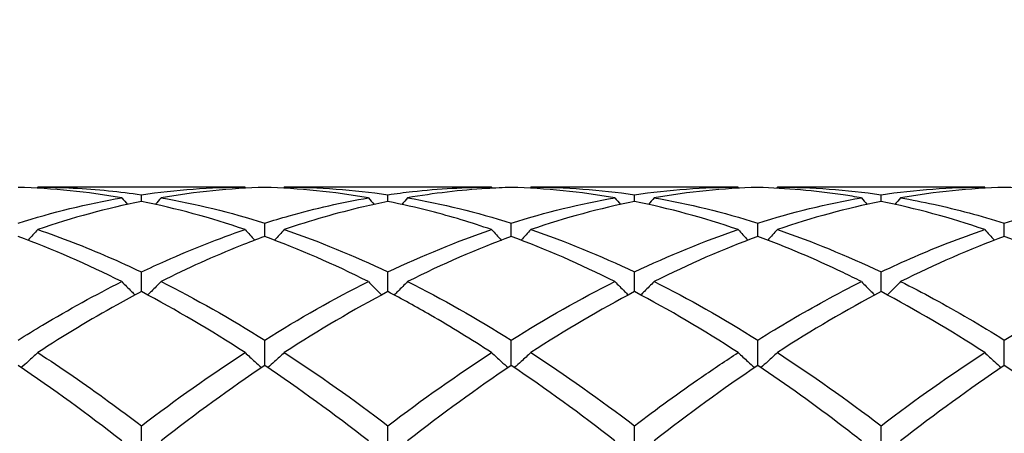
# Model space of a CAD drawing. Units: millimetres. Extents: x 19 to 674, y 19 to 471.
# Drawn here: x 422 to 431, y 179 to 182 of the extents above; entities that cross this region are included whole.
import ezdxf

# ---------------------------------------------------------------- set-up
doc = ezdxf.new("R2010")
doc.units = ezdxf.units.MM
doc.header["$LTSCALE"] = 2.333333
doc.layers.add('Dimension (ISO)', color=7, linetype='Continuous', lineweight=18, true_color=0x00003f)
doc.layers.add('Visible (ISO)', color=7, linetype='Continuous', lineweight=25, true_color=0x00003f)
doc.styles.add('Samuel Heath (ISO)', font='tahoma.ttf')
doc.dimstyles.new('Samuel Heath (ISO)', dxfattribs={"dimscale": 2.333333, "dimtxt": 3, "dimasz": 2.5, "dimexe": 1, "dimexo": 1.5, "dimgap": 0.762, "dimtad": 0, "dimtih": 1, "dimtoh": 1, "dimzin": 0, "dimdsep": 46, "dimtxsty": 'Samuel Heath (ISO)', "dimcen": 0.09, "dimdle": 10, "dimclrd": 256, "dimclre": 256, "dimclrt": 256, "dimazin": 0, "dimtfac": 1, "dimtmove": 0, "dimatfit": 3, "dimfxl": 1, "dimtolj": 1, "dimtzin": 0, "dimlwd": 15, "dimlwe": 15, "dimarcsym": 0})

# ---------------------------------------------------------------- blocks, each defined once
blk = doc.blocks.new('*D14')
at = {"layer": 'Defpoints', "color": 0, "transparency": 16777216}
for p in [(596.7778, 224.3889), (293.7778, 173.0556), (596.7778, 173.0556)]:
    blk.add_point(p, dxfattribs=at)
at = {"layer": 'Dimension (ISO)', "color": 176, "lineweight": 15, "true_color": 0x000080, "transparency": 16777216}
for p, q in [((293.7778, 176.5556), (293.7778, 226.7222)), ((596.7778, 176.5556), (596.7778, 226.7222)), ((299.6111, 224.3889), (427.5935, 224.3889)), ((590.9444, 224.3889), (462.9621, 224.3889))]:
    blk.add_line(p, q, dxfattribs=at)
at = {"layer": 'Dimension (ISO)', "color": 176, "true_color": 0x000080, "transparency": 16777216}
for points in [[(299.6111, 225.3611), (299.6111, 223.4167), (293.7778, 224.3889)], [(590.9444, 225.3611), (590.9444, 223.4167), (596.7778, 224.3889)]]:
    blk.add_solid(points, dxfattribs=at)
at = {"layer": 'Dimension (ISO)', "color": 176, "lineweight": 18, "true_color": 0x000080, "transparency": 16777216, "char_height": 7, "attachment_point": 2, "style": 'Samuel Heath (ISO)'}
for s, insert in [('\\A1; 303.00', (445.2778, 233.4584)), ('\\A1;[11{\\H0.7000x;\\S15/16;}]', (445.2778, 222.6109))]:
    blk.add_mtext(s, dxfattribs=dict(at, insert=insert))

msp = doc.modelspace()

# ---------------------------------------------------------------- linework, layer by layer
at = {"layer": 'Visible (ISO)'}
for p, q in [((424.3487, 180.9556), (422.4569, 180.9556)), ((423.4028, 180.825), (423.4028, 180.8868)), ((426.5987, 180.9556), (424.7069, 180.9556)), ((425.6528, 180.825), (425.6528, 180.8868)), ((428.8487, 180.9556), (426.9569, 180.9556)), ((427.9028, 180.825), (427.9028, 180.8868)), ((431.0987, 180.9556), (429.2069, 180.9556)), ((430.1528, 180.825), (430.1528, 180.8868)), ((424.5278, 180.5055), (424.5278, 180.6276)), ((426.7778, 180.5055), (426.7778, 180.6276)), ((429.0278, 180.5055), (429.0278, 180.6276)), ((431.2778, 180.5055), (431.2778, 180.6276)), ((423.4028, 180.0026), (423.4028, 180.182)), ((425.6528, 180.0026), (425.6528, 180.182)), ((427.9028, 180.0026), (427.9028, 180.182)), ((430.1528, 180.0026), (430.1528, 180.182)), ((424.5278, 179.3287), (424.5278, 179.5609)), ((426.7778, 179.3287), (426.7778, 179.5609)), ((429.0278, 179.3287), (429.0278, 179.5609)), ((431.2778, 179.3287), (431.2778, 179.5609)), ((423.4028, 178.5003), (423.4028, 178.7796)), ((425.6528, 178.5003), (425.6528, 178.7796)), ((427.9028, 178.5003), (427.9028, 178.7796)), ((430.1528, 178.5003), (430.1528, 178.7796))]:
    msp.add_line(p, q, dxfattribs=at)
for points in [[(423.2237, 180.8583), (422.9093, 180.9125), (422.5942, 180.9444), (422.2778, 180.9531)], [(422.4569, 180.9556), (422.4542, 180.9524), (422.4514, 180.9493), (422.4487, 180.9461)], [(423.4028, 180.8868), (423.7175, 180.9325), (424.0325, 180.9556), (424.3487, 180.9556)], [(424.5278, 180.9531), (424.212, 180.9444), (423.8969, 180.9127), (423.5819, 180.8583)], [(424.3487, 180.9556), (424.3514, 180.9524), (424.3541, 180.9493), (424.3568, 180.9461)], [(425.4737, 180.8583), (425.1577, 180.9128), (424.8426, 180.9444), (424.5278, 180.9531)], [(424.7069, 180.9556), (424.7042, 180.9524), (424.7014, 180.9493), (424.6987, 180.9461)], [(424.7069, 180.9556), (425.0221, 180.9556), (425.3372, 180.9326), (425.6528, 180.8868)], [(426.5987, 180.9556), (426.6014, 180.9524), (426.6041, 180.9493), (426.6068, 180.9461)], [(427.7237, 180.8583), (427.4087, 180.9126), (427.0937, 180.9444), (426.7778, 180.9531)], [(426.9569, 180.9556), (426.9542, 180.9524), (426.9514, 180.9493), (426.9487, 180.9461)], [(426.9569, 180.9556), (427.2732, 180.9556), (427.5883, 180.9324), (427.9028, 180.8868)], [(427.9028, 180.8868), (428.2186, 180.9326), (428.5336, 180.9556), (428.8487, 180.9556)], [(429.0278, 180.9531), (428.7131, 180.9444), (428.398, 180.9128), (428.0819, 180.8583)], [(428.8487, 180.9556), (428.8514, 180.9524), (428.8541, 180.9493), (428.8568, 180.9461)], [(429.2069, 180.9556), (429.2042, 180.9524), (429.2014, 180.9493), (429.1987, 180.9461)], [(429.2069, 180.9556), (429.5216, 180.9556), (429.8367, 180.9327), (430.1528, 180.8868)], [(430.1528, 180.8868), (430.4677, 180.9325), (430.7828, 180.9556), (431.0987, 180.9556)], [(431.2778, 180.9531), (430.9623, 180.9444), (430.6472, 180.9127), (430.3319, 180.8583)], [(431.0987, 180.9556), (431.1014, 180.9524), (431.1041, 180.9493), (431.1068, 180.9461)], [(432.2237, 180.8583), (431.9082, 180.9127), (431.5931, 180.9444), (431.2778, 180.9531)], [(422.2778, 180.6276), (422.5925, 180.7266), (422.9075, 180.8037), (423.2237, 180.8583)], [(423.4028, 180.825), (423.087, 180.7619), (422.7719, 180.6763), (422.4569, 180.5689)], [(423.2237, 180.8583), (423.2412, 180.8383), (423.2588, 180.8183), (423.2765, 180.7985)], [(424.3487, 180.5689), (424.0335, 180.6763), (423.7184, 180.7619), (423.4028, 180.825)], [(423.5819, 180.8583), (423.5644, 180.8383), (423.5468, 180.8183), (423.5291, 180.7985)], [(423.5819, 180.8583), (423.898, 180.8038), (424.213, 180.7266), (424.5278, 180.6276)], [(425.4737, 180.8583), (425.4912, 180.8383), (425.5088, 180.8183), (425.5265, 180.7985)], [(425.8319, 180.8583), (425.8144, 180.8383), (425.7968, 180.8183), (425.7791, 180.7985)], [(425.8319, 180.8583), (426.1463, 180.804), (426.4614, 180.7271), (426.7778, 180.6276)], [(426.7778, 180.6276), (427.0936, 180.7269), (427.4086, 180.8039), (427.7237, 180.8583)], [(427.9028, 180.825), (427.5881, 180.7621), (427.273, 180.6767), (426.9569, 180.5689)], [(427.7237, 180.8583), (427.7412, 180.8383), (427.7588, 180.8183), (427.7765, 180.7985)], [(428.8487, 180.5689), (428.5329, 180.6765), (428.2179, 180.762), (427.9028, 180.825)], [(428.0819, 180.8583), (428.0644, 180.8383), (428.0468, 180.8183), (428.0291, 180.7985)], [(428.0819, 180.8583), (428.3974, 180.8038), (428.7125, 180.7268), (429.0278, 180.6276)], [(429.0278, 180.6276), (429.3427, 180.7267), (429.6578, 180.8038), (429.9737, 180.8583)], [(430.1528, 180.825), (429.8373, 180.7619), (429.5222, 180.6764), (429.2069, 180.5689)], [(429.9737, 180.8583), (429.9912, 180.8383), (430.0088, 180.8183), (430.0265, 180.7985)], [(431.0987, 180.5689), (430.784, 180.6762), (430.469, 180.7618), (430.1528, 180.825)], [(430.3319, 180.8583), (430.3144, 180.8383), (430.2968, 180.8183), (430.2791, 180.7985)], [(424.7069, 180.5689), (425.0221, 180.4614), (425.3372, 180.3322), (425.6528, 180.182)], [(425.6528, 180.182), (425.9686, 180.3323), (426.2836, 180.4615), (426.5987, 180.5689)], [(426.9569, 180.5689), (427.2732, 180.4611), (427.5883, 180.3317), (427.9028, 180.182)], [(427.9028, 180.182), (428.2177, 180.3319), (428.5328, 180.4612), (428.8487, 180.5689)], [(429.2069, 180.5689), (429.5216, 180.4616), (429.8367, 180.3325), (430.1528, 180.182)], [(423.2237, 180.0945), (422.9093, 180.252), (422.5942, 180.3894), (422.2778, 180.5055)], [(425.4737, 180.0945), (425.1577, 180.2528), (424.8426, 180.39), (424.5278, 180.5055)], [(426.7778, 180.5055), (426.4631, 180.39), (426.148, 180.2528), (425.8319, 180.0945)], [(427.7237, 180.0945), (427.4087, 180.2522), (427.0937, 180.3896), (426.7778, 180.5055)], [(429.0278, 180.5055), (428.7123, 180.3897), (428.3972, 180.2524), (428.0819, 180.0945)], [(431.2778, 180.5055), (430.9615, 180.3894), (430.6464, 180.252), (430.3319, 180.0945)], [(432.2237, 180.0945), (431.9082, 180.2525), (431.5931, 180.3898), (431.2778, 180.5055)], [(423.5819, 180.0945), (423.898, 179.9362), (424.213, 179.7579), (424.5278, 179.5609)], [(424.5278, 179.5609), (424.8436, 179.7585), (425.1586, 179.9367), (425.4737, 180.0945)], [(425.8319, 180.0945), (426.1463, 179.937), (426.4614, 179.7589), (426.7778, 179.5609)], [(426.7778, 179.5609), (427.0927, 179.758), (427.4078, 179.9363), (427.7237, 180.0945)], [(428.0819, 180.0945), (428.3974, 179.9365), (428.7125, 179.7582), (429.0278, 179.5609)], [(431.2778, 179.5609), (431.5938, 179.7587), (431.9089, 179.9369), (432.2237, 180.0945)], [(424.3487, 179.4468), (424.0335, 179.6512), (423.7184, 179.8369), (423.4028, 180.0026)], [(425.6528, 180.0026), (425.3381, 179.8374), (425.023, 179.6518), (424.7069, 179.4468)], [(427.9028, 180.0026), (427.5873, 179.8369), (427.2722, 179.6512), (426.9569, 179.4468)], [(428.8487, 179.4468), (428.5329, 179.6515), (428.2179, 179.8371), (427.9028, 180.0026)], [(430.1528, 180.0026), (429.8365, 179.8365), (429.5214, 179.6507), (429.2069, 179.4468)], [(431.0987, 179.4468), (430.784, 179.6508), (430.469, 179.8366), (430.1528, 180.0026)], [(423.4028, 178.7796), (423.7186, 179.0197), (424.0336, 179.2425), (424.3487, 179.4468)], [(424.7069, 179.4468), (425.0221, 179.2424), (425.3372, 179.0195), (425.6528, 178.7796)], [(425.6528, 178.7796), (425.9677, 179.0191), (426.2828, 179.242), (426.5987, 179.4468)], [(426.9569, 179.4468), (427.2732, 179.2417), (427.5883, 179.0187), (427.9028, 178.7796)], [(429.2069, 179.4468), (429.5216, 179.2427), (429.8367, 179.0199), (430.1528, 178.7796)], [(430.1528, 178.7796), (430.4688, 179.0199), (430.7839, 179.2427), (431.0987, 179.4468)], [(423.2237, 178.6417), (422.9093, 178.8869), (422.5942, 179.1165), (422.2778, 179.3287)], [(424.5278, 179.3287), (424.2131, 179.1177), (423.898, 178.8883), (423.5819, 178.6417)], [(425.4737, 178.6417), (425.1577, 178.8882), (424.8426, 179.1176), (424.5278, 179.3287)], [(426.7778, 179.3287), (426.4623, 179.1172), (426.1472, 178.8876), (425.8319, 178.6417)], [(427.7237, 178.6417), (427.4087, 178.8873), (427.0937, 179.1169), (426.7778, 179.3287)], [(429.0278, 179.3287), (428.7115, 179.1166), (428.3964, 178.887), (428.0819, 178.6417)], [(431.2778, 179.3287), (430.9634, 179.1179), (430.6483, 178.8885), (430.3319, 178.6417)], [(432.2237, 178.6417), (431.9082, 178.8877), (431.5931, 179.1172), (431.2778, 179.3287)]]:
    msp.add_open_spline(points, degree=3, dxfattribs=at)
for points, knots in [([(422.4569, 180.9556), (422.672, 180.9556), (422.8875, 180.9449), (423.2035, 180.9134), (423.3032, 180.9012), (423.4028, 180.8868)], [10.6135975, 10.6135975, 10.6135975, 10.6135975, 10.7101391, 10.7101391, 10.7547393, 10.7547393, 10.7547393, 10.7547393]), ([(425.6528, 180.8868), (425.7269, 180.8975), (425.8011, 180.907), (426.1172, 180.9422), (426.3582, 180.9556), (426.5987, 180.9556)], [1.6578981, 1.6578981, 1.6578981, 1.6578981, 1.6910746, 1.6910746, 1.799073, 1.799073, 1.799073, 1.799073]), ([(426.7778, 180.9531), (426.7036, 180.951), (426.6294, 180.9477), (426.3134, 180.9282), (426.0724, 180.8998), (425.8319, 180.8583)], [1.6578981, 1.6578981, 1.6578981, 1.6578981, 1.6910746, 1.6910746, 1.799073, 1.799073, 1.799073, 1.799073]), ([(429.9737, 180.8583), (429.9181, 180.8679), (429.8624, 180.8768), (429.5463, 180.9233), (429.2868, 180.9459), (429.0278, 180.9531)], [16.3221828, 16.3221828, 16.3221828, 16.3221828, 16.3470545, 16.3470545, 16.463389, 16.463389, 16.463389, 16.463389]), ([(424.5278, 180.6276), (424.6019, 180.6509), (424.6761, 180.673), (424.9922, 180.762), (425.2332, 180.8168), (425.4737, 180.8583)], [1.6578981, 1.6578981, 1.6578981, 1.6578981, 1.6910746, 1.6910746, 1.799073, 1.799073, 1.799073, 1.799073]), ([(425.6528, 180.825), (425.5786, 180.8101), (425.5044, 180.7941), (425.1884, 180.7203), (424.9474, 180.6509), (424.7069, 180.5689)], [1.6578981, 1.6578981, 1.6578981, 1.6578981, 1.6910746, 1.6910746, 1.799073, 1.799073, 1.799073, 1.799073]), ([(426.5987, 180.5689), (426.4136, 180.632), (426.2281, 180.6877), (425.9122, 180.7693), (425.7824, 180.7991), (425.6528, 180.825)], [16.8277087, 16.8277087, 16.8277087, 16.8277087, 16.910746, 16.910746, 16.968827, 16.968827, 16.968827, 16.968827]), ([(430.3319, 180.8583), (430.432, 180.841), (430.5323, 180.8214), (430.8482, 180.7525), (431.0632, 180.6951), (431.2778, 180.6276)], [11.792683, 11.792683, 11.792683, 11.792683, 11.8375222, 11.8375222, 11.9338243, 11.9338243, 11.9338243, 11.9338243]), ([(431.2778, 180.6276), (431.4814, 180.6916), (431.6854, 180.7466), (432.0013, 180.8171), (432.1126, 180.8391), (432.2237, 180.8583)], [2.1634006, 2.1634006, 2.1634006, 2.1634006, 2.2547661, 2.2547661, 2.3045315, 2.3045315, 2.3045315, 2.3045315]), ([(422.4569, 180.5689), (422.4277, 180.5367), (422.3982, 180.5048), (422.3681, 180.4728), (422.3677, 180.4724), (422.3674, 180.4721)], [-0.02684925, -0.02684925, -0.02684925, -0.02684925, -0.01345494, -0.01345494, -0.01329116, -0.01329116, -0.01329116, -0.01329116]), ([(422.4569, 180.5689), (422.672, 180.4956), (422.8875, 180.412), (423.2035, 180.2748), (423.3032, 180.2294), (423.4028, 180.182)], [10.6135975, 10.6135975, 10.6135975, 10.6135975, 10.7101391, 10.7101391, 10.7547393, 10.7547393, 10.7547393, 10.7547393]), ([(423.4028, 180.182), (423.4769, 180.2173), (423.5511, 180.2515), (423.8672, 180.3921), (424.1082, 180.4869), (424.3487, 180.5689)], [1.6578981, 1.6578981, 1.6578981, 1.6578981, 1.6910746, 1.6910746, 1.799073, 1.799073, 1.799073, 1.799073]), ([(424.3487, 180.5689), (424.3778, 180.5367), (424.4073, 180.5048), (424.4374, 180.4728), (424.4378, 180.4724), (424.4382, 180.4721)], [-0.02684925, -0.02684925, -0.02684925, -0.02684925, -0.01345494, -0.01345494, -0.01329116, -0.01329116, -0.01329116, -0.01329116]), ([(424.7069, 180.5689), (424.6777, 180.5367), (424.6482, 180.5048), (424.6181, 180.4728), (424.6177, 180.4724), (424.6174, 180.4721)], [-0.02684925, -0.02684925, -0.02684925, -0.02684925, -0.01345494, -0.01345494, -0.01329116, -0.01329116, -0.01329116, -0.01329116]), ([(426.5987, 180.5689), (426.6278, 180.5367), (426.6573, 180.5048), (426.6874, 180.4728), (426.6878, 180.4724), (426.6882, 180.4721)], [-0.02684925, -0.02684925, -0.02684925, -0.02684925, -0.01345494, -0.01345494, -0.01329116, -0.01329116, -0.01329116, -0.01329116]), ([(426.9569, 180.5689), (426.9277, 180.5367), (426.8982, 180.5048), (426.8681, 180.4728), (426.8677, 180.4724), (426.8674, 180.4721)], [-0.02684925, -0.02684925, -0.02684925, -0.02684925, -0.01345494, -0.01345494, -0.01329116, -0.01329116, -0.01329116, -0.01329116]), ([(428.8487, 180.5689), (428.8778, 180.5367), (428.9073, 180.5048), (428.9374, 180.4728), (428.9378, 180.4724), (428.9382, 180.4721)], [-0.02684925, -0.02684925, -0.02684925, -0.02684925, -0.01345494, -0.01345494, -0.01329116, -0.01329116, -0.01329116, -0.01329116]), ([(429.2069, 180.5689), (429.1777, 180.5367), (429.1482, 180.5048), (429.1181, 180.4728), (429.1177, 180.4724), (429.1174, 180.4721)], [-0.02684925, -0.02684925, -0.02684925, -0.02684925, -0.01345494, -0.01345494, -0.01329116, -0.01329116, -0.01329116, -0.01329116]), ([(430.1528, 180.182), (430.3564, 180.2789), (430.5604, 180.3674), (430.8763, 180.4904), (430.9876, 180.531), (431.0987, 180.5689)], [2.1634006, 2.1634006, 2.1634006, 2.1634006, 2.2547661, 2.2547661, 2.3045315, 2.3045315, 2.3045315, 2.3045315]), ([(431.0987, 180.5689), (431.1278, 180.5367), (431.1573, 180.5048), (431.1874, 180.4728), (431.1878, 180.4724), (431.1882, 180.4721)], [-0.02684925, -0.02684925, -0.02684925, -0.02684925, -0.01345494, -0.01345494, -0.01329116, -0.01329116, -0.01329116, -0.01329116]), ([(424.5278, 180.5055), (424.4536, 180.4783), (424.3794, 180.4499), (424.0634, 180.3237), (423.8224, 180.2149), (423.5819, 180.0945)], [1.6578981, 1.6578981, 1.6578981, 1.6578981, 1.6910746, 1.6910746, 1.799073, 1.799073, 1.799073, 1.799073]), ([(429.9737, 180.0945), (429.9181, 180.1224), (429.8624, 180.1496), (429.5463, 180.3006), (429.2868, 180.4105), (429.0278, 180.5055)], [16.3221828, 16.3221828, 16.3221828, 16.3221828, 16.3470545, 16.3470545, 16.463389, 16.463389, 16.463389, 16.463389]), ([(422.2778, 179.5609), (422.3519, 179.6073), (422.4261, 179.6527), (422.7422, 179.8415), (422.9832, 179.9741), (423.2237, 180.0945)], [1.6578981, 1.6578981, 1.6578981, 1.6578981, 1.6910746, 1.6910746, 1.799073, 1.799073, 1.799073, 1.799073]), ([(423.2237, 180.0945), (423.2528, 180.0644), (423.2823, 180.0345), (423.3231, 179.9939), (423.3341, 179.983), (423.3452, 179.9722)], [-0.02684925, -0.02684925, -0.02684925, -0.02684925, -0.01345494, -0.01345494, -0.00851302, -0.00851302, -0.00851302, -0.00851302]), ([(423.5819, 180.0945), (423.5527, 180.0644), (423.5232, 180.0345), (423.4825, 179.9939), (423.4714, 179.983), (423.4604, 179.9722)], [-0.02684925, -0.02684925, -0.02684925, -0.02684925, -0.01345494, -0.01345494, -0.00851302, -0.00851302, -0.00851302, -0.00851302]), ([(425.4737, 180.0945), (425.5028, 180.0644), (425.5323, 180.0345), (425.5731, 179.9939), (425.5841, 179.983), (425.5952, 179.9722)], [-0.02684925, -0.02684925, -0.02684925, -0.02684925, -0.01345494, -0.01345494, -0.00851302, -0.00851302, -0.00851302, -0.00851302]), ([(425.8319, 180.0945), (425.8027, 180.0644), (425.7732, 180.0345), (425.7325, 179.9939), (425.7214, 179.983), (425.7104, 179.9722)], [-0.02684925, -0.02684925, -0.02684925, -0.02684925, -0.01345494, -0.01345494, -0.00851302, -0.00851302, -0.00851302, -0.00851302]), ([(427.7237, 180.0945), (427.7528, 180.0644), (427.7823, 180.0345), (427.8231, 179.9939), (427.8341, 179.983), (427.8452, 179.9722)], [-0.02684925, -0.02684925, -0.02684925, -0.02684925, -0.01345494, -0.01345494, -0.00851302, -0.00851302, -0.00851302, -0.00851302]), ([(428.0819, 180.0945), (428.0527, 180.0644), (428.0232, 180.0345), (427.9825, 179.9939), (427.9714, 179.983), (427.9604, 179.9722)], [-0.02684925, -0.02684925, -0.02684925, -0.02684925, -0.01345494, -0.01345494, -0.00851302, -0.00851302, -0.00851302, -0.00851302]), ([(429.0278, 179.5609), (429.2314, 179.6883), (429.4354, 179.8081), (429.7513, 179.9806), (429.8626, 180.0389), (429.9737, 180.0945)], [2.1634006, 2.1634006, 2.1634006, 2.1634006, 2.2547661, 2.2547661, 2.3045315, 2.3045315, 2.3045315, 2.3045315]), ([(429.9737, 180.0945), (430.0028, 180.0644), (430.0323, 180.0345), (430.0731, 179.9939), (430.0841, 179.983), (430.0952, 179.9722)], [-0.02684925, -0.02684925, -0.02684925, -0.02684925, -0.01345494, -0.01345494, -0.00851302, -0.00851302, -0.00851302, -0.00851302]), ([(430.3319, 180.0945), (430.3027, 180.0644), (430.2732, 180.0345), (430.2325, 179.9939), (430.2214, 179.983), (430.2104, 179.9722)], [-0.02684925, -0.02684925, -0.02684925, -0.02684925, -0.01345494, -0.01345494, -0.00851302, -0.00851302, -0.00851302, -0.00851302]), ([(430.3319, 180.0945), (430.432, 180.0444), (430.5323, 179.9921), (430.8482, 179.821), (431.0632, 179.6952), (431.2778, 179.5609)], [11.792683, 11.792683, 11.792683, 11.792683, 11.8375222, 11.8375222, 11.9338243, 11.9338243, 11.9338243, 11.9338243]), ([(423.4028, 180.0026), (423.3286, 179.9637), (423.2544, 179.9236), (422.9384, 179.7482), (422.6974, 179.6027), (422.4569, 179.4468)], [1.6578981, 1.6578981, 1.6578981, 1.6578981, 1.6910746, 1.6910746, 1.799073, 1.799073, 1.799073, 1.799073]), ([(426.5987, 179.4468), (426.4136, 179.5668), (426.2281, 179.6806), (425.9122, 179.863), (425.7824, 179.9346), (425.6528, 180.0026)], [16.8277087, 16.8277087, 16.8277087, 16.8277087, 16.910746, 16.910746, 16.968827, 16.968827, 16.968827, 16.968827]), ([(422.4569, 179.4468), (422.4277, 179.4194), (422.3982, 179.3923), (422.3478, 179.3467), (422.327, 179.3282), (422.306, 179.3097)], [-0.02684925, -0.02684925, -0.02684925, -0.02684925, -0.01345494, -0.01345494, -0.0041606, -0.0041606, -0.0041606, -0.0041606]), ([(422.4569, 179.4468), (422.672, 179.3073), (422.8875, 179.159), (423.2035, 178.9295), (423.3032, 178.8553), (423.4028, 178.7796)], [10.6135975, 10.6135975, 10.6135975, 10.6135975, 10.7101391, 10.7101391, 10.7547393, 10.7547393, 10.7547393, 10.7547393]), ([(424.3487, 179.4468), (424.3778, 179.4194), (424.4073, 179.3923), (424.4577, 179.3467), (424.4786, 179.3282), (424.4995, 179.3097)], [-0.02684925, -0.02684925, -0.02684925, -0.02684925, -0.01345494, -0.01345494, -0.0041606, -0.0041606, -0.0041606, -0.0041606]), ([(424.7069, 179.4468), (424.6777, 179.4194), (424.6482, 179.3923), (424.5978, 179.3467), (424.577, 179.3282), (424.556, 179.3097)], [-0.02684925, -0.02684925, -0.02684925, -0.02684925, -0.01345494, -0.01345494, -0.0041606, -0.0041606, -0.0041606, -0.0041606]), ([(426.5987, 179.4468), (426.6278, 179.4194), (426.6573, 179.3923), (426.7077, 179.3467), (426.7286, 179.3282), (426.7495, 179.3097)], [-0.02684925, -0.02684925, -0.02684925, -0.02684925, -0.01345494, -0.01345494, -0.0041606, -0.0041606, -0.0041606, -0.0041606]), ([(426.9569, 179.4468), (426.9277, 179.4194), (426.8982, 179.3923), (426.8478, 179.3467), (426.827, 179.3282), (426.806, 179.3097)], [-0.02684925, -0.02684925, -0.02684925, -0.02684925, -0.01345494, -0.01345494, -0.0041606, -0.0041606, -0.0041606, -0.0041606]), ([(427.9028, 178.7796), (428.1064, 178.9344), (428.3104, 179.0825), (428.6263, 179.3003), (428.7376, 179.3748), (428.8487, 179.4468)], [2.1634006, 2.1634006, 2.1634006, 2.1634006, 2.2547661, 2.2547661, 2.3045315, 2.3045315, 2.3045315, 2.3045315]), ([(428.8487, 179.4468), (428.8778, 179.4194), (428.9073, 179.3923), (428.9577, 179.3467), (428.9786, 179.3282), (428.9995, 179.3097)], [-0.02684925, -0.02684925, -0.02684925, -0.02684925, -0.01345494, -0.01345494, -0.0041606, -0.0041606, -0.0041606, -0.0041606]), ([(429.2069, 179.4468), (429.1777, 179.4194), (429.1482, 179.3923), (429.0978, 179.3467), (429.077, 179.3282), (429.056, 179.3097)], [-0.02684925, -0.02684925, -0.02684925, -0.02684925, -0.01345494, -0.01345494, -0.0041606, -0.0041606, -0.0041606, -0.0041606]), ([(431.0987, 179.4468), (431.1278, 179.4194), (431.1573, 179.3923), (431.2077, 179.3467), (431.2286, 179.3282), (431.2495, 179.3097)], [-0.02684925, -0.02684925, -0.02684925, -0.02684925, -0.01345494, -0.01345494, -0.0041606, -0.0041606, -0.0041606, -0.0041606]), ([(429.9737, 178.6417), (429.9181, 178.6851), (429.8624, 178.728), (429.5463, 178.9687), (429.2868, 179.155), (429.0278, 179.3287)], [16.3221828, 16.3221828, 16.3221828, 16.3221828, 16.3470545, 16.3470545, 16.463389, 16.463389, 16.463389, 16.463389])]:
    msp.add_open_spline(points, degree=3, knots=knots, dxfattribs=at)

# ---------------------------------------------------------------- dimensions: what is measured, and where the dimension line sits
at = {"layer": 'Dimension (ISO)', "color": 176, "lineweight": 18, "true_color": 0x000080}
dim = msp.add_linear_dim(base=(596.7778, 224.3889), p1=(293.7778, 173.0556), p2=(596.7778, 173.0556), angle=180, text=' <>\\X[11{\\H0.7000x;\\S15/16;}]', dimstyle='Samuel Heath (ISO)', override={"dimgap": 0.762, "dimtih": 0, "dimtoh": 0, "dimdec": 2, "dimpost": '\\X', "dimtol": 0, "dimlim": 0, "dimtp": 0, "dimtm": 0, "dimtdec": 2, "dimtofl": 0, "dimatfit": 1, "dimtvp": -0.25}, dxfattribs=at)
dim.commit()
dim.dimension.update_dxf_attribs({"geometry": '*D14', "text_midpoint": (445.2778, 224.3889), "dimtype": 160})

doc.saveas('drawing.dxf')
